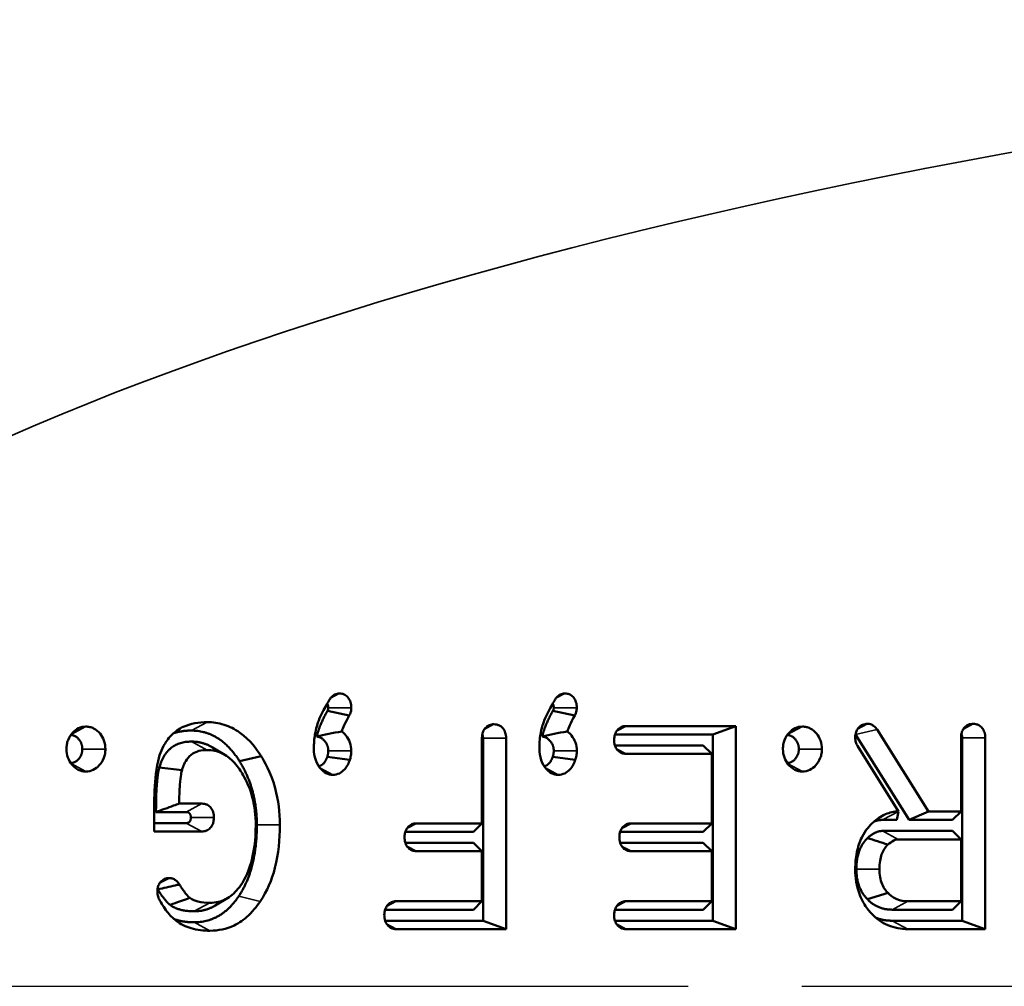
# Model space of a CAD drawing. Units: inches. Extents: x 0.3 to 43.7, y 0.3 to 33.7.
# Drawn here: x 21.3 to 22.2, y 24.4 to 25.3 of the extents above; entities that cross this region are included whole.
import ezdxf

# ---------------------------------------------------------------- set-up
doc = ezdxf.new("R2010")
doc.units = ezdxf.units.IN
doc.header["$LTSCALE"] = 2
doc.header["$MEASUREMENT"] = 0
doc.linetypes.add('CHAIN', pattern=[0.7087, 0.4724, -0.0591, 0.1181, -0.0591])
for name, color, linetype, lineweight in [('Centerline (ANSI)', 7, 'Continuous', 25), ('Dimension (ANSI)', 7, 'Continuous', 25), ('Visible (ANSI)', 7, 'Continuous', 50), ('Visible Narrow (ANSI)', 7, 'Continuous', 35)]:
    doc.layers.add(name, color=color, linetype=linetype, lineweight=lineweight)
doc.styles.add('Note Text (ANSI)', font='tahoma.ttf')
doc.dimstyles.new('Default (ANSI)', dxfattribs={"dimscale": 2, "dimtxt": 0.15, "dimasz": 0.098425, "dimexe": 0.125, "dimexo": 0.0625, "dimgap": 0.031496, "dimtad": 0, "dimtih": 1, "dimtoh": 1, "dimrnd": 1e-08, "dimzin": 4, "dimdsep": 46, "dimtxsty": 'Note Text (ANSI)', "dimcen": 0.09, "dimdle": 0.393701, "dimclrd": 256, "dimclre": 256, "dimclrt": 256, "dimadec": 0, "dimazin": 1, "dimtfac": 0.8, "dimtofl": 0, "dimtmove": 0, "dimatfit": 3, "dimfxl": 1, "dimtolj": 1, "dimtzin": 4, "dimlwd": -1, "dimlwe": -1, "dimarcsym": 0})

# ---------------------------------------------------------------- blocks, each defined once
blk = doc.blocks.new('*D18')
at = {"layer": 'Defpoints', "color": 0, "transparency": 16777216}
for p in [(30.63416, 28.94462), (13.06685, 26.22169), (30.63416, 24.37769)]:
    blk.add_point(p, dxfattribs=at)
at = {"layer": 'Dimension (ANSI)', "transparency": 16777216}
for p, q in [((13.06685, 26.34669), (13.06685, 29.19462)), ((30.63416, 24.50269), (30.63416, 29.19462)), ((13.2637, 28.94462), (21.1107, 28.94462)), ((30.43731, 28.94462), (22.5342, 28.94462))]:
    blk.add_line(p, q, dxfattribs=at)
for points in [[(13.2637, 28.97742), (13.2637, 28.91181), (13.06685, 28.94462)], [(30.43731, 28.97742), (30.43731, 28.91181), (30.63416, 28.94462)]]:
    blk.add_solid(points, dxfattribs=at)
at = {"layer": 'Dimension (ANSI)', "transparency": 16777216, "char_height": 0.3, "attachment_point": 5, "style": 'Note Text (ANSI)'}
for s, insert in [('\\A1; 17.57"', (21.82245, 29.16124)), ('\\A1;[446]', (21.82245, 28.68539))]:
    blk.add_mtext(s, dxfattribs=dict(at, insert=insert))

msp = doc.modelspace()

# ---------------------------------------------------------------- linework, layer by layer
at = {"layer": 'Centerline (ANSI)', "linetype": 'CHAIN', "ltscale": 0.952448}
msp.add_line((12.91399, 24.37769), (31.00693, 24.37769), dxfattribs=at)
at = {"layer": 'Visible (ANSI)'}
for p, q in [((21.55583, 24.65099), (21.57755, 24.64645)), ((21.80122, 24.64645), (21.7795, 24.65099)), ((21.8522, 24.63606), (21.9611, 24.63606)), ((21.9611, 24.63606), (21.93822, 24.62769)), ((21.9611, 24.63606), (21.9611, 24.43444)), ((21.70914, 24.53943), (21.70914, 24.62399)), ((21.71024, 24.62399), (21.71024, 24.44281)), ((21.73312, 24.62399), (21.73312, 24.43444)), ((21.84108, 24.62769), (21.93822, 24.62769)), ((21.93822, 24.62769), (21.93822, 24.44281)), ((22.07969, 24.62749), (22.13284, 24.54285)), ((22.10105, 24.63262), (22.15217, 24.55123)), ((22.18441, 24.55123), (22.18441, 24.62442)), ((22.18551, 24.62442), (22.18551, 24.44281)), ((22.20839, 24.62442), (22.20839, 24.43444)), ((21.44198, 24.61476), (21.45424, 24.60734)), ((21.92874, 24.61675), (21.84106, 24.61675)), ((21.93712, 24.60837), (21.92874, 24.61675)), ((22.12227, 24.55123), (22.08182, 24.61623)), ((21.49011, 24.60616), (21.46861, 24.60126)), ((21.55571, 24.60552), (21.57809, 24.60246)), ((21.77938, 24.60552), (21.80176, 24.60246)), ((21.93712, 24.60837), (21.8522, 24.60837)), ((21.93712, 24.53943), (21.93712, 24.60837)), ((21.41163, 24.59225), (21.38911, 24.59486)), ((21.38408, 24.53135), (21.38408, 24.5599)), ((21.40873, 24.55904), (21.43132, 24.55904)), ((21.38579, 24.55067), (21.41569, 24.55067)), ((22.12227, 24.55123), (22.12079, 24.54285)), ((22.12226, 24.55123), (22.12227, 24.55123)), ((22.15217, 24.55123), (22.13284, 24.54285)), ((22.15217, 24.55123), (22.18441, 24.55123)), ((22.18441, 24.55123), (22.17604, 24.54285)), ((21.41569, 24.53973), (21.38408, 24.53973)), ((21.64429, 24.53943), (21.70914, 24.53943)), ((21.70914, 24.53943), (21.70077, 24.53106)), ((21.85737, 24.53943), (21.93712, 24.53943)), ((21.93712, 24.53943), (21.92874, 24.53106)), ((22.10663, 24.54285), (22.12079, 24.54285)), ((22.13284, 24.54285), (22.17604, 24.54285)), ((21.43132, 24.53135), (21.38408, 24.53135)), ((21.63317, 24.53106), (21.70077, 24.53106)), ((21.84625, 24.53106), (21.92874, 24.53106)), ((22.17604, 24.53191), (22.10651, 24.53191)), ((22.18441, 24.52354), (22.17604, 24.53191)), ((21.70077, 24.52012), (21.63314, 24.52012)), ((21.70914, 24.51174), (21.70077, 24.52012)), ((21.92874, 24.52012), (21.84623, 24.52012)), ((21.93712, 24.51174), (21.92874, 24.52012)), ((22.18441, 24.52354), (22.12214, 24.52354)), ((22.18441, 24.46213), (22.18441, 24.52354)), ((21.70914, 24.51174), (21.64429, 24.51174)), ((21.70914, 24.46213), (21.70914, 24.51174)), ((21.93712, 24.51174), (21.85737, 24.51174)), ((21.93712, 24.46213), (21.93712, 24.51174)), ((22.0915, 24.46413), (22.11198, 24.47035)), ((21.45685, 24.46529), (21.44459, 24.45787)), ((21.62423, 24.46213), (21.70914, 24.46213)), ((21.70914, 24.46213), (21.70077, 24.45376)), ((21.8522, 24.46213), (21.93712, 24.46213)), ((21.93712, 24.46213), (21.92874, 24.45376)), ((22.13174, 24.46213), (22.18441, 24.46213)), ((22.18441, 24.46213), (22.17604, 24.45376)), ((21.61311, 24.45376), (21.70077, 24.45376)), ((21.84108, 24.45376), (21.92874, 24.45376)), ((22.11611, 24.45376), (22.17604, 24.45376)), ((21.71024, 24.44281), (21.61308, 24.44281)), ((21.73312, 24.43444), (21.71024, 24.44281)), ((21.93822, 24.44281), (21.84106, 24.44281)), ((21.9611, 24.43444), (21.93822, 24.44281)), ((22.18551, 24.44281), (22.11599, 24.44281)), ((22.20839, 24.43444), (22.18551, 24.44281)), ((21.73312, 24.43444), (21.62423, 24.43444)), ((21.9611, 24.43444), (21.8522, 24.43444)), ((22.20839, 24.43444), (22.13162, 24.43444))]:
    msp.add_line(p, q, dxfattribs=at)
for points, degree, knots in [([(21.55799, 24.66229), (21.55604, 24.65896), (21.55374, 24.65501), (21.54849, 24.64477), (21.54731, 24.64181), (21.5467, 24.64021)], 3, [0.00079225, 0.00079225, 0.00079225, 0.00079225, 0.03113312, 0.03113312, 0.06109483, 0.06109483, 0.06109483, 0.06109483]), ([(21.56764, 24.66832), (21.56613, 24.66832), (21.56465, 24.66799), (21.5621, 24.66675), (21.56103, 24.66598), (21.55902, 24.66393), (21.55834, 24.66287), (21.55799, 24.66229)], 3, [0, 0, 0, 0, 0.01331394, 0.01331394, 0.02440203, 0.02440203, 0.03691988, 0.03691988, 0.03691988, 0.03691988]), ([(21.57957, 24.65426), (21.57957, 24.65618), (21.57934, 24.65807), (21.57826, 24.66145), (21.57752, 24.6629), (21.5756, 24.66531), (21.57449, 24.66625), (21.57234, 24.66744), (21.57138, 24.6678), (21.56948, 24.66823), (21.56857, 24.66832), (21.56764, 24.66832)], 3, [0, 0, 0, 0, 0.01462387, 0.01462387, 0.0275614, 0.0275614, 0.0397502, 0.0397502, 0.04869784, 0.04869784, 0.05682762, 0.05682762, 0.05682762, 0.05682762]), ([(21.78166, 24.66229), (21.78035, 24.66007), (21.77744, 24.65508), (21.77217, 24.64477), (21.77098, 24.6418), (21.77037, 24.64021)], 3, [0.00075232, 0.00075232, 0.00075232, 0.00075232, 0.01911143, 0.01911143, 0.0370002, 0.0370002, 0.0370002, 0.0370002]), ([(21.79131, 24.66832), (21.7898, 24.66832), (21.78832, 24.66799), (21.78576, 24.66675), (21.7847, 24.66598), (21.7827, 24.66395), (21.78216, 24.66311), (21.78166, 24.66229)], 3, [0, 0, 0, 0, 0.01331394, 0.01331394, 0.02440203, 0.02440203, 0.03678096, 0.03678096, 0.03678096, 0.03678096]), ([(21.80324, 24.65426), (21.80324, 24.65618), (21.80301, 24.65807), (21.80193, 24.66145), (21.80119, 24.6629), (21.79927, 24.66531), (21.79816, 24.66625), (21.79601, 24.66744), (21.79505, 24.6678), (21.79315, 24.66823), (21.79223, 24.66832), (21.79131, 24.66832)], 3, [0, 0, 0, 0, 0.01462387, 0.01462387, 0.0275614, 0.0275614, 0.0397502, 0.0397502, 0.04869784, 0.04869784, 0.05682762, 0.05682762, 0.05682762, 0.05682762]), ([(21.57755, 24.64645), (21.57778, 24.64686), (21.57801, 24.6473), (21.57872, 24.64899), (21.57904, 24.65), (21.57946, 24.65209), (21.57957, 24.65317), (21.57957, 24.65426)], 3, [0.00021562, 0.00021562, 0.00021562, 0.00021562, 0.00396148, 0.00396148, 0.00896019, 0.00896019, 0.01403567, 0.01403567, 0.01403567, 0.01403567]), ([(21.80122, 24.64645), (21.80153, 24.64701), (21.80219, 24.64825), (21.80305, 24.65138), (21.80324, 24.65281), (21.80324, 24.65426)], 3, [0.000204106, 0.000204106, 0.000204106, 0.000204106, 0.004793441, 0.004793441, 0.008420483, 0.008420483, 0.008420483, 0.008420483]), ([(21.57004, 24.63058), (21.5708, 24.63272), (21.57167, 24.63481), (21.57393, 24.63978), (21.5753, 24.6425), (21.57755, 24.64645)], 3, [0.01802176, 0.01802176, 0.01802176, 0.01802176, 0.0348519, 0.0348519, 0.06071114, 0.06071114, 0.06071114, 0.06071114]), ([(21.79371, 24.63058), (21.79447, 24.63272), (21.79534, 24.63481), (21.7976, 24.63978), (21.79897, 24.6425), (21.80122, 24.64645)], 3, [0.01802176, 0.01802176, 0.01802176, 0.01802176, 0.0348519, 0.0348519, 0.06071114, 0.06071114, 0.06071114, 0.06071114]), ([(21.31629, 24.63549), (21.31375, 24.63549), (21.31128, 24.63496), (21.30674, 24.63277), (21.30477, 24.63124), (21.30146, 24.6276), (21.29975, 24.62519), (21.29801, 24.62061), (21.29762, 24.61917), (21.2971, 24.6162), (21.29698, 24.6147), (21.29698, 24.61319)], 3, [0, 0, 0, 0, 0.02231679, 0.02231679, 0.04340298, 0.04340298, 0.06252921, 0.06252921, 0.07086264, 0.07086264, 0.07915287, 0.07915287, 0.07915287, 0.07915287]), ([(21.3356, 24.61319), (21.3356, 24.61612), (21.33514, 24.61897), (21.33324, 24.62422), (21.33192, 24.6265), (21.32876, 24.63032), (21.32668, 24.6323), (21.32271, 24.6343), (21.32146, 24.63475), (21.3189, 24.63535), (21.3176, 24.63549), (21.31629, 24.63549)], 3, [0, 0, 0, 0, 0.02231679, 0.02231679, 0.04340298, 0.04340298, 0.06252921, 0.06252921, 0.07086264, 0.07086264, 0.07915287, 0.07915287, 0.07915287, 0.07915287]), ([(21.43649, 24.6399), (21.42844, 24.6399), (21.42022, 24.63867), (21.40865, 24.63324), (21.40484, 24.63066), (21.39705, 24.62297), (21.39514, 24.61964), (21.39336, 24.61622)], 3, [0, 0, 0, 0, 0.0708246, 0.0708246, 0.1099065, 0.1099065, 0.1610377, 0.1610377, 0.1610377, 0.1610377]), ([(21.49011, 24.60616), (21.48533, 24.61371), (21.47983, 24.62176), (21.46388, 24.63302), (21.45876, 24.63561), (21.44783, 24.63909), (21.4422, 24.6399), (21.43649, 24.6399)], 3, [0.0017754, 0.0017754, 0.0017754, 0.0017754, 0.0726806, 0.0726806, 0.1032817, 0.1032817, 0.1342522, 0.1342522, 0.1342522, 0.1342522]), ([(21.5467, 24.64021), (21.54597, 24.63815), (21.54452, 24.63388), (21.54276, 24.62313), (21.54243, 24.61845), (21.54243, 24.61376)], 3, [0.00087399, 0.00087399, 0.00087399, 0.00087399, 0.01570469, 0.01570469, 0.02685244, 0.02685244, 0.02685244, 0.02685244]), ([(21.72107, 24.63777), (21.71985, 24.63777), (21.71816, 24.63762), (21.71499, 24.63626), (21.71376, 24.6354), (21.71171, 24.6332), (21.71092, 24.63193), (21.7099, 24.62946), (21.70959, 24.62833), (21.70922, 24.62613), (21.70914, 24.62506), (21.70914, 24.62399)], 3, [0, 0, 0, 0, 0.01071437, 0.01071437, 0.01870561, 0.01870561, 0.02622147, 0.02622147, 0.03187166, 0.03187166, 0.03699404, 0.03699404, 0.03699404, 0.03699404]), ([(21.73312, 24.62399), (21.73312, 24.62623), (21.73278, 24.628), (21.7318, 24.63101), (21.73105, 24.63243), (21.72914, 24.63479), (21.72804, 24.6357), (21.72588, 24.63689), (21.72489, 24.63725), (21.72295, 24.63768), (21.72201, 24.63777), (21.72107, 24.63777)], 3, [0, 0, 0, 0, 0.01704813, 0.01704813, 0.03550034, 0.03550034, 0.05283769, 0.05283769, 0.06605997, 0.06605997, 0.07806798, 0.07806798, 0.07806798, 0.07806798]), ([(21.77037, 24.64021), (21.76964, 24.63815), (21.76819, 24.63388), (21.76643, 24.62313), (21.7661, 24.61845), (21.7661, 24.61376)], 3, [0.00087399, 0.00087399, 0.00087399, 0.00087399, 0.01570469, 0.01570469, 0.02685244, 0.02685244, 0.02685244, 0.02685244]), ([(21.8522, 24.63606), (21.85027, 24.63606), (21.84873, 24.63567), (21.84613, 24.63454), (21.8449, 24.63367), (21.84286, 24.63146), (21.84207, 24.63019), (21.84104, 24.6277), (21.84073, 24.62656), (21.84036, 24.62432), (21.84028, 24.62323), (21.84028, 24.62215)], 3, [0, 0, 0, 0, 0.01704813, 0.01704813, 0.03550034, 0.03550034, 0.05283769, 0.05283769, 0.06605997, 0.06605997, 0.07806798, 0.07806798, 0.07806798, 0.07806798]), ([(22.02704, 24.63549), (22.02451, 24.63549), (22.02204, 24.63496), (22.01749, 24.63277), (22.01552, 24.63124), (22.01221, 24.6276), (22.0105, 24.62519), (22.00877, 24.62061), (22.00837, 24.61917), (22.00785, 24.6162), (22.00773, 24.6147), (22.00773, 24.61319)], 3, [0, 0, 0, 0, 0.02231679, 0.02231679, 0.04340298, 0.04340298, 0.06252921, 0.06252921, 0.07086264, 0.07086264, 0.07915287, 0.07915287, 0.07915287, 0.07915287]), ([(22.04635, 24.61319), (22.04635, 24.61612), (22.04589, 24.61897), (22.04399, 24.62422), (22.04267, 24.6265), (22.03951, 24.63032), (22.03743, 24.6323), (22.03347, 24.6343), (22.03222, 24.63475), (22.02965, 24.63535), (22.02835, 24.63549), (22.02704, 24.63549)], 3, [0, 0, 0, 0, 0.02231679, 0.02231679, 0.04340298, 0.04340298, 0.06252921, 0.06252921, 0.07086264, 0.07086264, 0.07915287, 0.07915287, 0.07915287, 0.07915287]), ([(22.09162, 24.63819), (22.08996, 24.63819), (22.08833, 24.63792), (22.0854, 24.63668), (22.08414, 24.63582), (22.08206, 24.63361), (22.08124, 24.63233), (22.08021, 24.62984), (22.0799, 24.62873), (22.07953, 24.62654), (22.07945, 24.62548), (22.07945, 24.62442)], 3, [0, 0, 0, 0, 0.01462387, 0.01462387, 0.0275614, 0.0275614, 0.0397502, 0.0397502, 0.04869784, 0.04869784, 0.05682762, 0.05682762, 0.05682762, 0.05682762]), ([(22.10105, 24.63262), (22.10068, 24.63321), (22.09959, 24.6349), (22.09673, 24.63692), (22.09574, 24.63741), (22.09369, 24.63804), (22.09266, 24.63819), (22.09162, 24.63819)], 3, [0.00007628, 0.00007628, 0.00007628, 0.00007628, 0.00536786, 0.00536786, 0.00789959, 0.00789959, 0.01032652, 0.01032652, 0.01032652, 0.01032652]), ([(22.19634, 24.63819), (22.19512, 24.63819), (22.19343, 24.63805), (22.19026, 24.63668), (22.18903, 24.63582), (22.18699, 24.63362), (22.18619, 24.63236), (22.18517, 24.62988), (22.18486, 24.62876), (22.18449, 24.62655), (22.18441, 24.62549), (22.18441, 24.62442)], 3, [0, 0, 0, 0, 0.01071437, 0.01071437, 0.01870561, 0.01870561, 0.02622147, 0.02622147, 0.03187166, 0.03187166, 0.03699404, 0.03699404, 0.03699404, 0.03699404]), ([(22.20839, 24.62442), (22.20839, 24.62666), (22.20805, 24.62843), (22.20707, 24.63144), (22.20632, 24.63286), (22.20441, 24.63521), (22.20331, 24.63613), (22.20115, 24.63731), (22.20016, 24.63767), (22.19822, 24.6381), (22.19728, 24.63819), (22.19634, 24.63819)], 3, [0, 0, 0, 0, 0.01704813, 0.01704813, 0.03550034, 0.03550034, 0.05283769, 0.05283769, 0.06605997, 0.06605997, 0.07806798, 0.07806798, 0.07806798, 0.07806798]), ([(21.30125, 24.6271), (21.3058, 24.62687), (21.31272, 24.61888), (21.31272, 24.61319)], 2, [0.060374, 0.060374, 0.060374, 1, 2, 2, 2]), ([(21.57957, 24.61135), (21.57957, 24.61428), (21.57912, 24.61715), (21.57723, 24.62238), (21.57592, 24.62463), (21.57336, 24.62771), (21.57194, 24.62922), (21.57004, 24.63058)], 3, [0, 0, 0, 0, 0.0223899, 0.0223899, 0.04328252, 0.04328252, 0.05489925, 0.05489925, 0.05489925, 0.05489925]), ([(21.80324, 24.61135), (21.80324, 24.61428), (21.80278, 24.61715), (21.8009, 24.62238), (21.79959, 24.62463), (21.79703, 24.62771), (21.79561, 24.62922), (21.79371, 24.63058)], 3, [0, 0, 0, 0, 0.0223899, 0.0223899, 0.04328252, 0.04328252, 0.05489925, 0.05489925, 0.05489925, 0.05489925]), ([(22.012, 24.6271), (22.01655, 24.62687), (22.02347, 24.61888), (22.02347, 24.61319)], 2, [0.060374, 0.060374, 0.060374, 1, 2, 2, 2]), ([(22.07945, 24.62442), (22.07945, 24.62291), (22.07967, 24.62142), (22.08051, 24.61865), (22.08109, 24.61739), (22.08182, 24.61623)], 3, [0, 0, 0, 0, 0.011498, 0.011498, 0.02240653, 0.02240653, 0.02240653, 0.02240653]), ([(21.39336, 24.61622), (21.39015, 24.61003), (21.38839, 24.60572), (21.38461, 24.58218), (21.38408, 24.5706), (21.38408, 24.5599)], 3, [0.0009222, 0.0009222, 0.0009222, 0.0009222, 0.0565053, 0.0565053, 0.1017374, 0.1017374, 0.1017374, 0.1017374]), ([(21.54243, 24.61376), (21.54243, 24.6098), (21.54294, 24.60588), (21.54562, 24.5981), (21.54755, 24.59548), (21.55052, 24.59198), (21.55237, 24.59041), (21.55554, 24.58875), (21.55664, 24.58833), (21.55892, 24.58776), (21.56008, 24.58763), (21.56125, 24.58763)], 3, [0, 0, 0, 0, 0.0302206, 0.0302206, 0.0639227, 0.0639227, 0.1042918, 0.1042918, 0.1247512, 0.1247512, 0.1451672, 0.1451672, 0.1451672, 0.1451672]), ([(21.7661, 24.61376), (21.7661, 24.6098), (21.76661, 24.60588), (21.76929, 24.5981), (21.77122, 24.59548), (21.77419, 24.59198), (21.77604, 24.59041), (21.7792, 24.58875), (21.78031, 24.58833), (21.78259, 24.58776), (21.78375, 24.58763), (21.78491, 24.58763)], 3, [0, 0, 0, 0, 0.0302206, 0.0302206, 0.0639227, 0.0639227, 0.1042918, 0.1042918, 0.1247512, 0.1247512, 0.1451672, 0.1451672, 0.1451672, 0.1451672]), ([(21.84028, 24.62215), (21.84028, 24.62074), (21.8404, 24.61878), (21.84158, 24.61512), (21.84233, 24.6137), (21.84423, 24.61134), (21.84533, 24.61042), (21.84747, 24.60924), (21.84844, 24.60889), (21.85036, 24.60846), (21.85128, 24.60837), (21.8522, 24.60837)], 3, [0, 0, 0, 0, 0.01071437, 0.01071437, 0.01870561, 0.01870561, 0.02622147, 0.02622147, 0.03187166, 0.03187166, 0.03699404, 0.03699404, 0.03699404, 0.03699404]), ([(21.29698, 24.61319), (21.29698, 24.61026), (21.29744, 24.60741), (21.29934, 24.60217), (21.30066, 24.59989), (21.30382, 24.59607), (21.3059, 24.59409), (21.30986, 24.59209), (21.31111, 24.59163), (21.31368, 24.59104), (21.31498, 24.59089), (21.31629, 24.59089)], 3, [0, 0, 0, 0, 0.02231679, 0.02231679, 0.04340298, 0.04340298, 0.06252921, 0.06252921, 0.07086264, 0.07086264, 0.07915287, 0.07915287, 0.07915287, 0.07915287]), ([(21.31272, 24.61319), (21.31272, 24.60751), (21.3058, 24.59952), (21.30125, 24.59928)], 2, [0, 0, 0, 1, 1.939626, 1.939626, 1.939626]), ([(21.31629, 24.59089), (21.31883, 24.59089), (21.32129, 24.59143), (21.32584, 24.59362), (21.32781, 24.59515), (21.33112, 24.59879), (21.33283, 24.60119), (21.33457, 24.60577), (21.33496, 24.60722), (21.33548, 24.61018), (21.3356, 24.61168), (21.3356, 24.61319)], 3, [0, 0, 0, 0, 0.02231679, 0.02231679, 0.04340298, 0.04340298, 0.06252921, 0.06252921, 0.07086264, 0.07086264, 0.07915287, 0.07915287, 0.07915287, 0.07915287]), ([(21.41163, 24.59225), (21.41226, 24.59452), (21.41359, 24.59888), (21.41797, 24.60522), (21.41993, 24.60715), (21.42421, 24.60985), (21.42629, 24.6107), (21.43107, 24.61194), (21.4338, 24.61221), (21.43649, 24.61221)], 3, [0.00111746, 0.00111746, 0.00111746, 0.00111746, 0.01677588, 0.01677588, 0.02632495, 0.02632495, 0.03426144, 0.03426144, 0.04392097, 0.04392097, 0.04392097, 0.04392097]), ([(21.43649, 24.61221), (21.44163, 24.61221), (21.4466, 24.61119), (21.45527, 24.60702), (21.4588, 24.60439), (21.46663, 24.59653), (21.46917, 24.59251), (21.47138, 24.58881)], 3, [0, 0, 0, 0, 0.0452143, 0.0452143, 0.082489, 0.082489, 0.1364218, 0.1364218, 0.1364218, 0.1364218]), ([(21.50871, 24.53788), (21.50871, 24.5503), (21.50723, 24.5625), (21.49951, 24.59062), (21.49295, 24.60157), (21.49011, 24.60616)], 3, [0, 0, 0, 0, 0.0946213, 0.0946213, 0.2248122, 0.2248122, 0.2248122, 0.2248122]), ([(21.57809, 24.60246), (21.57836, 24.60329), (21.57882, 24.60476), (21.57943, 24.60821), (21.57957, 24.60977), (21.57957, 24.61135)], 3, [0.00048635, 0.00048635, 0.00048635, 0.00048635, 0.00641116, 0.00641116, 0.01120358, 0.01120358, 0.01120358, 0.01120358]), ([(21.80176, 24.60246), (21.80212, 24.60358), (21.80249, 24.60477), (21.8031, 24.60821), (21.80324, 24.60977), (21.80324, 24.61135)], 3, [0.00052039, 0.00052039, 0.00052039, 0.00052039, 0.00957697, 0.00957697, 0.01693936, 0.01693936, 0.01693936, 0.01693936]), ([(22.00773, 24.61319), (22.00773, 24.61026), (22.00819, 24.60741), (22.01009, 24.60217), (22.01141, 24.59989), (22.01457, 24.59607), (22.01665, 24.59409), (22.02062, 24.59209), (22.02187, 24.59163), (22.02444, 24.59104), (22.02573, 24.59089), (22.02704, 24.59089)], 3, [0, 0, 0, 0, 0.02231679, 0.02231679, 0.04340298, 0.04340298, 0.06252921, 0.06252921, 0.07086264, 0.07086264, 0.07915287, 0.07915287, 0.07915287, 0.07915287]), ([(22.02347, 24.61319), (22.02347, 24.60751), (22.01655, 24.59952), (22.012, 24.59928)], 2, [0, 0, 0, 1, 1.939626, 1.939626, 1.939626]), ([(22.02704, 24.59089), (22.02958, 24.59089), (22.03205, 24.59143), (22.03659, 24.59362), (22.03856, 24.59515), (22.04187, 24.59879), (22.04359, 24.60119), (22.04532, 24.60577), (22.04571, 24.60722), (22.04623, 24.61018), (22.04635, 24.61168), (22.04635, 24.61319)], 3, [0, 0, 0, 0, 0.02231679, 0.02231679, 0.04340298, 0.04340298, 0.06252921, 0.06252921, 0.07086264, 0.07086264, 0.07915287, 0.07915287, 0.07915287, 0.07915287]), ([(21.56125, 24.58763), (21.56347, 24.58763), (21.56563, 24.58809), (21.56959, 24.58999), (21.5713, 24.59132), (21.57401, 24.59432), (21.57505, 24.59585), (21.57704, 24.59954), (21.5776, 24.60106), (21.57809, 24.60246)], 3, [0, 0, 0, 0, 0.01953403, 0.01953403, 0.03782111, 0.03782111, 0.05262198, 0.05262198, 0.07091827, 0.07091827, 0.07091827, 0.07091827]), ([(21.78491, 24.58763), (21.78713, 24.58763), (21.7893, 24.58809), (21.79326, 24.58999), (21.79497, 24.59132), (21.79768, 24.59432), (21.79872, 24.59585), (21.80071, 24.59954), (21.80127, 24.60106), (21.80176, 24.60246)], 3, [0, 0, 0, 0, 0.01953403, 0.01953403, 0.03782111, 0.03782111, 0.05262198, 0.05262198, 0.07091827, 0.07091827, 0.07091827, 0.07091827]), ([(21.40873, 24.55904), (21.40883, 24.56536), (21.40905, 24.57192), (21.4102, 24.5868), (21.41115, 24.59059), (21.41163, 24.59225)], 3, [0.0204153, 0.0204153, 0.0204153, 0.0204153, 0.0652743, 0.0652743, 0.1339441, 0.1339441, 0.1339441, 0.1339441]), ([(21.47138, 24.58881), (21.4735, 24.5853), (21.47814, 24.57728), (21.48369, 24.55641), (21.48474, 24.54721), (21.48474, 24.53788)], 3, [0.00136418, 0.00136418, 0.00136418, 0.00136418, 0.03011669, 0.03011669, 0.05157866, 0.05157866, 0.05157866, 0.05157866]), ([(21.40873, 24.55904), (21.40692, 24.55838), (21.40511, 24.55772), (21.39748, 24.55494), (21.39161, 24.5528), (21.38579, 24.55067)], 3, [-0.08473629, -0.08473629, -0.08473629, -0.08473629, -0.06475452, -0.06475452, 0, 0, 0, 0]), ([(21.44325, 24.54513), (21.44325, 24.54702), (21.44301, 24.54889), (21.44194, 24.55223), (21.4412, 24.55367), (21.43929, 24.55605), (21.43818, 24.55698), (21.43603, 24.55817), (21.43507, 24.55853), (21.43317, 24.55895), (21.43225, 24.55904), (21.43132, 24.55904)], 3, [0, 0, 0, 0, 0.01445123, 0.01445123, 0.02730142, 0.02730142, 0.03939739, 0.03939739, 0.04838043, 0.04838043, 0.05653346, 0.05653346, 0.05653346, 0.05653346]), ([(21.43132, 24.53135), (21.43254, 24.53135), (21.43424, 24.5315), (21.4374, 24.53286), (21.43863, 24.53372), (21.44068, 24.53592), (21.44147, 24.53719), (21.4425, 24.53966), (21.4428, 24.54078), (21.44317, 24.54299), (21.44325, 24.54406), (21.44325, 24.54513)], 3, [0, 0, 0, 0, 0.01071437, 0.01071437, 0.01870561, 0.01870561, 0.02622147, 0.02622147, 0.03187166, 0.03187166, 0.03699404, 0.03699404, 0.03699404, 0.03699404]), ([(22.12226, 24.55123), (22.1179, 24.55123), (22.11366, 24.55023), (22.10389, 24.54594), (22.10052, 24.5432), (22.09746, 24.54058)], 3, [0, 0, 0, 0, 0.03836238, 0.03836238, 0.09192138, 0.09192138, 0.09192138, 0.09192138]), ([(21.48474, 24.53788), (21.48474, 24.52406), (21.48327, 24.50971), (21.47533, 24.48578), (21.47064, 24.47874), (21.46359, 24.47012), (21.45956, 24.46659), (21.45252, 24.46297), (21.45007, 24.46208), (21.44483, 24.46085), (21.44208, 24.46057), (21.43932, 24.46057)], 3, [0, 0, 0, 0, 0.1053404, 0.1053404, 0.1950013, 0.1950013, 0.2839456, 0.2839456, 0.3288275, 0.3288275, 0.3767656, 0.3767656, 0.3767656, 0.3767656]), ([(21.48924, 24.46199), (21.49591, 24.47198), (21.50065, 24.4832), (21.50734, 24.50904), (21.50871, 24.52353), (21.50871, 24.53788)], 3, [0, 0, 0, 0, 0.0961165, 0.0961165, 0.2054012, 0.2054012, 0.2054012, 0.2054012]), ([(21.64429, 24.53943), (21.64235, 24.53943), (21.64081, 24.53904), (21.63821, 24.53791), (21.63698, 24.53704), (21.63494, 24.53483), (21.63415, 24.53357), (21.63312, 24.53107), (21.63281, 24.52993), (21.63244, 24.52769), (21.63236, 24.5266), (21.63236, 24.52552)], 3, [0, 0, 0, 0, 0.01704813, 0.01704813, 0.03550034, 0.03550034, 0.05283769, 0.05283769, 0.06605997, 0.06605997, 0.07806798, 0.07806798, 0.07806798, 0.07806798]), ([(21.85737, 24.53943), (21.85544, 24.53943), (21.8539, 24.53904), (21.8513, 24.53791), (21.85007, 24.53704), (21.84803, 24.53483), (21.84723, 24.53357), (21.84621, 24.53107), (21.8459, 24.52993), (21.84552, 24.52769), (21.84545, 24.5266), (21.84545, 24.52552)], 3, [0, 0, 0, 0, 0.01704813, 0.01704813, 0.03550034, 0.03550034, 0.05283769, 0.05283769, 0.06605997, 0.06605997, 0.07806798, 0.07806798, 0.07806798, 0.07806798]), ([(22.09746, 24.54058), (22.09364, 24.53717), (22.09002, 24.53362), (22.0837, 24.52082), (22.08209, 24.51589), (22.07992, 24.50525), (22.07945, 24.4996), (22.07945, 24.49397)], 3, [0.00091151, 0.00091151, 0.00091151, 0.00091151, 0.04339355, 0.04339355, 0.06724221, 0.06724221, 0.09259493, 0.09259493, 0.09259493, 0.09259493]), ([(21.63236, 24.52552), (21.63236, 24.52411), (21.63249, 24.52215), (21.63367, 24.51849), (21.63441, 24.51707), (21.63632, 24.51471), (21.63741, 24.51379), (21.63956, 24.51261), (21.64053, 24.51226), (21.64244, 24.51183), (21.64336, 24.51174), (21.64429, 24.51174)], 3, [0, 0, 0, 0, 0.01071437, 0.01071437, 0.01870561, 0.01870561, 0.02622147, 0.02622147, 0.03187166, 0.03187166, 0.03699404, 0.03699404, 0.03699404, 0.03699404]), ([(21.84545, 24.52552), (21.84545, 24.52411), (21.84557, 24.52215), (21.84675, 24.51849), (21.8475, 24.51707), (21.8494, 24.51471), (21.8505, 24.51379), (21.85264, 24.51261), (21.85361, 24.51226), (21.85552, 24.51183), (21.85645, 24.51174), (21.85737, 24.51174)], 3, [0, 0, 0, 0, 0.01071437, 0.01071437, 0.01870561, 0.01870561, 0.02622147, 0.02622147, 0.03187166, 0.03187166, 0.03699404, 0.03699404, 0.03699404, 0.03699404]), ([(22.10343, 24.49397), (22.10343, 24.50003), (22.10428, 24.50475), (22.10633, 24.51047), (22.10719, 24.51226), (22.10929, 24.51556), (22.1105, 24.51702), (22.11185, 24.51833)], 3, [0, 0, 0, 0, 0.0461632, 0.0461632, 0.06926175, 0.06926175, 0.09205505, 0.09205505, 0.09205505, 0.09205505]), ([(22.11185, 24.51833), (22.11357, 24.51993), (22.11552, 24.52142), (22.11947, 24.52331), (22.12098, 24.52354), (22.12214, 24.52354)], 3, [0.0001742, 0.0001742, 0.0001742, 0.0001742, 0.01960944, 0.01960944, 0.03784103, 0.03784103, 0.03784103, 0.03784103]), ([(22.07945, 24.49397), (22.07945, 24.4855), (22.08066, 24.47721), (22.08488, 24.46567), (22.08659, 24.46214), (22.09137, 24.45446), (22.09341, 24.45218), (22.09548, 24.44998)], 3, [0, 0, 0, 0, 0.0645199, 0.0645199, 0.0955795, 0.0955795, 0.1366582, 0.1366582, 0.1366582, 0.1366582]), ([(22.11198, 24.47035), (22.10999, 24.47239), (22.10801, 24.47461), (22.10518, 24.48137), (22.10454, 24.48362), (22.10363, 24.48858), (22.10343, 24.49128), (22.10343, 24.49397)], 3, [0.00076262, 0.00076262, 0.00076262, 0.00076262, 0.02415408, 0.02415408, 0.03499759, 0.03499759, 0.04727791, 0.04727791, 0.04727791, 0.04727791]), ([(21.39908, 24.48515), (21.39746, 24.48515), (21.39587, 24.48488), (21.393, 24.48366), (21.39177, 24.4828), (21.38972, 24.48061), (21.38892, 24.47935), (21.3879, 24.47689), (21.3876, 24.47579), (21.38723, 24.47362), (21.38716, 24.47257), (21.38716, 24.47152)], 3, [0, 0, 0, 0, 0.01427715, 0.01427715, 0.02701413, 0.02701413, 0.03900879, 0.03900879, 0.04789856, 0.04789856, 0.05594493, 0.05594493, 0.05594493, 0.05594493]), ([(21.40905, 24.47879), (21.40766, 24.47847), (21.40627, 24.47816), (21.39918, 24.47656), (21.39321, 24.47522), (21.38751, 24.47393)], 3, [-0.08105138, -0.08105138, -0.08105138, -0.08105138, -0.06519081, -0.06519081, 0, 0, 0, 0]), ([(21.40905, 24.47879), (21.40777, 24.4809), (21.40643, 24.4822), (21.40435, 24.48373), (21.40336, 24.48426), (21.40127, 24.48497), (21.40018, 24.48515), (21.39908, 24.48515)], 3, [0.00015965, 0.00015965, 0.00015965, 0.00015965, 0.01989974, 0.01989974, 0.03545153, 0.03545153, 0.05116947, 0.05116947, 0.05116947, 0.05116947]), ([(21.4194, 24.46547), (21.41875, 24.46597), (21.41739, 24.46713), (21.41306, 24.47259), (21.41091, 24.47581), (21.40905, 24.47879)], 3, [0.00014357, 0.00014357, 0.00014357, 0.00014357, 0.00667124, 0.00667124, 0.01303503, 0.01303503, 0.01303503, 0.01303503]), ([(21.38716, 24.47152), (21.38716, 24.4699), (21.38738, 24.4683), (21.38821, 24.4654), (21.38868, 24.46438), (21.38912, 24.46351)], 3, [0, 0, 0, 0, 0.01234786, 0.01234786, 0.02330429, 0.02330429, 0.02330429, 0.02330429]), ([(22.13174, 24.46213), (22.12794, 24.46213), (22.12415, 24.46273), (22.11607, 24.46619), (22.11328, 24.46898), (22.11198, 24.47035)], 3, [0, 0, 0, 0, 0.03344708, 0.03344708, 0.07562042, 0.07562042, 0.07562042, 0.07562042]), ([(21.38912, 24.46351), (21.39081, 24.46063), (21.39355, 24.45608), (21.39949, 24.44845), (21.40237, 24.44533), (21.40554, 24.44294)], 3, [0.00239026, 0.00239026, 0.00239026, 0.00239026, 0.02549817, 0.02549817, 0.04252383, 0.04252383, 0.04252383, 0.04252383]), ([(21.43932, 24.46057), (21.43535, 24.46057), (21.43114, 24.46091), (21.42454, 24.46264), (21.42176, 24.46374), (21.4194, 24.46547)], 3, [0, 0, 0, 0, 0.03497523, 0.03497523, 0.05958992, 0.05958992, 0.05958992, 0.05958992]), ([(21.43932, 24.43288), (21.44756, 24.43288), (21.45558, 24.43451), (21.46836, 24.44064), (21.47313, 24.44395), (21.48343, 24.45351), (21.48736, 24.45919), (21.48924, 24.46199)], 3, [0, 0, 0, 0, 0.0725071, 0.0725071, 0.121887, 0.121887, 0.1889161, 0.1889161, 0.1889161, 0.1889161]), ([(21.62423, 24.46213), (21.62229, 24.46213), (21.62076, 24.46174), (21.61815, 24.46061), (21.61692, 24.45974), (21.61488, 24.45753), (21.61409, 24.45626), (21.61306, 24.45377), (21.61275, 24.45263), (21.61238, 24.45039), (21.6123, 24.4493), (21.6123, 24.44821)], 3, [0, 0, 0, 0, 0.01704813, 0.01704813, 0.03550034, 0.03550034, 0.05283769, 0.05283769, 0.06605997, 0.06605997, 0.07806798, 0.07806798, 0.07806798, 0.07806798]), ([(21.8522, 24.46213), (21.85027, 24.46213), (21.84873, 24.46174), (21.84613, 24.46061), (21.8449, 24.45974), (21.84286, 24.45753), (21.84207, 24.45626), (21.84104, 24.45377), (21.84073, 24.45263), (21.84036, 24.45039), (21.84028, 24.4493), (21.84028, 24.44821)], 3, [0, 0, 0, 0, 0.01704813, 0.01704813, 0.03550034, 0.03550034, 0.05283769, 0.05283769, 0.06605997, 0.06605997, 0.07806798, 0.07806798, 0.07806798, 0.07806798]), ([(21.6123, 24.44821), (21.6123, 24.44681), (21.61243, 24.44485), (21.61361, 24.44119), (21.61435, 24.43977), (21.61626, 24.43741), (21.61735, 24.43649), (21.6195, 24.43531), (21.62047, 24.43495), (21.62238, 24.43453), (21.6233, 24.43444), (21.62423, 24.43444)], 3, [0, 0, 0, 0, 0.01071437, 0.01071437, 0.01870561, 0.01870561, 0.02622147, 0.02622147, 0.03187166, 0.03187166, 0.03699404, 0.03699404, 0.03699404, 0.03699404]), ([(21.84028, 24.44821), (21.84028, 24.44681), (21.8404, 24.44485), (21.84158, 24.44119), (21.84233, 24.43977), (21.84423, 24.43741), (21.84533, 24.43649), (21.84747, 24.43531), (21.84844, 24.43495), (21.85036, 24.43453), (21.85128, 24.43444), (21.8522, 24.43444)], 3, [0, 0, 0, 0, 0.01071437, 0.01071437, 0.01870561, 0.01870561, 0.02622147, 0.02622147, 0.03187166, 0.03187166, 0.03699404, 0.03699404, 0.03699404, 0.03699404]), ([(22.09548, 24.44998), (22.09771, 24.44765), (22.10318, 24.44214), (22.11821, 24.43564), (22.12485, 24.43444), (22.13162, 24.43444)], 3, [0.00087259, 0.00087259, 0.00087259, 0.00087259, 0.02452923, 0.02452923, 0.04175961, 0.04175961, 0.04175961, 0.04175961]), ([(21.40554, 24.44294), (21.41013, 24.43936), (21.41525, 24.43691), (21.4267, 24.43355), (21.43307, 24.43288), (21.43932, 24.43288)], 3, [0.0002147, 0.0002147, 0.0002147, 0.0002147, 0.049014, 0.049014, 0.104032, 0.104032, 0.104032, 0.104032])]:
    msp.add_open_spline(points, degree=degree, knots=knots, dxfattribs=at)
for points, degree in [([(21.55569, 24.65831), (21.55669, 24.65689), (21.55669, 24.65426)], 2), ([(21.55669, 24.65426), (21.55669, 24.65255), (21.55583, 24.65099)], 2), ([(21.77936, 24.65831), (21.78036, 24.65689), (21.78036, 24.65426)], 2), ([(21.78036, 24.65426), (21.78036, 24.65255), (21.7795, 24.65099)], 2), ([(21.55583, 24.65099), (21.54759, 24.6365), (21.54537, 24.62556)], 2), ([(21.7795, 24.65099), (21.77125, 24.6365), (21.76904, 24.62556)], 2), ([(21.4029, 24.62868), (21.41069, 24.63152), (21.42086, 24.63152)], 2), ([(21.42086, 24.63152), (21.44941, 24.63152), (21.46861, 24.60126)], 2), ([(21.54537, 24.62556), (21.55275, 24.62774), (21.5611, 24.62936), (21.57004, 24.63058)], 3), ([(21.54537, 24.62556), (21.5498, 24.62499), (21.55669, 24.61703), (21.55669, 24.61135)], 2), ([(21.70945, 24.62749), (21.71024, 24.62618), (21.71024, 24.62399)], 2), ([(21.79371, 24.63058), (21.78477, 24.62936), (21.77642, 24.62774), (21.76904, 24.62556)], 3), ([(21.76904, 24.62556), (21.77347, 24.62499), (21.78036, 24.61703), (21.78036, 24.61135)], 2), ([(22.18472, 24.62791), (22.18551, 24.62661), (22.18551, 24.62442)], 2), ([(21.42086, 24.62058), (21.39625, 24.62058), (21.38911, 24.59486)], 2), ([(21.44198, 24.61476), (21.43235, 24.62058), (21.42086, 24.62058)], 2), ([(21.55571, 24.60552), (21.55279, 24.59715), (21.5472, 24.59614)], 2), ([(21.55669, 24.61135), (21.55669, 24.6085), (21.55571, 24.60552)], 2), ([(21.77938, 24.60552), (21.77645, 24.59715), (21.77087, 24.59614)], 2), ([(21.78036, 24.61135), (21.78036, 24.6085), (21.77938, 24.60552)], 2), ([(21.38911, 24.59486), (21.38579, 24.58349), (21.38579, 24.55067)], 2), ([(21.46861, 24.60126), (21.48583, 24.5734), (21.48583, 24.53788)], 2), ([(21.41569, 24.55067), (21.42037, 24.55067), (21.42037, 24.54513)], 2), ([(21.42037, 24.54513), (21.42037, 24.53973), (21.41569, 24.53973)], 2), ([(21.48583, 24.53788), (21.48583, 24.49397), (21.46787, 24.46711)], 2), ([(22.09837, 24.54135), (22.10255, 24.54285), (22.10663, 24.54285)], 2), ([(22.10651, 24.53191), (22.09925, 24.53191), (22.09162, 24.52481)], 2), ([(22.09162, 24.52481), (22.08055, 24.51415), (22.08055, 24.49397)], 2), ([(22.11185, 24.51833), (22.10494, 24.52054), (22.09795, 24.52278), (22.09162, 24.52481)], 3), ([(22.08055, 24.49397), (22.08055, 24.47535), (22.0915, 24.46413)], 2), ([(21.38734, 24.47421), (21.38743, 24.47408), (21.38751, 24.47393)], 2), ([(21.38751, 24.47393), (21.39477, 24.46228), (21.39982, 24.45844)], 2), ([(21.46787, 24.46711), (21.45064, 24.44125), (21.42369, 24.44125)], 2), ([(21.4194, 24.46547), (21.41078, 24.46238), (21.40191, 24.45919), (21.39982, 24.45844)], 3), ([(21.39982, 24.45844), (21.40831, 24.45219), (21.42369, 24.45219)], 2), ([(21.42369, 24.45219), (21.4352, 24.45219), (21.44459, 24.45787)], 2), ([(22.0915, 24.46413), (22.10134, 24.45376), (22.11611, 24.45376)], 2), ([(21.42369, 24.44125), (21.4122, 24.44125), (21.40359, 24.44452)], 2), ([(22.11599, 24.44281), (22.10741, 24.44281), (22.10006, 24.4457)], 2)]:
    msp.add_open_spline(points, degree=degree, dxfattribs=at)
at = {"layer": 'Visible Narrow (ANSI)'}
for p, q in [((21.56764, 24.66832), (21.55889, 24.66363)), ((21.79131, 24.66832), (21.78256, 24.66363)), ((21.57957, 24.65426), (21.55669, 24.65426)), ((21.80324, 24.65426), (21.78036, 24.65426)), ((21.31629, 24.63549), (21.30164, 24.62765)), ((21.43649, 24.6399), (21.42086, 24.63152)), ((21.72107, 24.63777), (21.71141, 24.63259)), ((21.8522, 24.63606), (21.84259, 24.63091)), ((22.02704, 24.63549), (22.0124, 24.62765)), ((22.09162, 24.63819), (22.08166, 24.63285)), ((22.19634, 24.63819), (22.18668, 24.63302)), ((21.73312, 24.62399), (21.71024, 24.62399)), ((22.10105, 24.63262), (22.07973, 24.62773)), ((22.20839, 24.62442), (22.18551, 24.62442)), ((21.43649, 24.61221), (21.42086, 24.62058)), ((21.8522, 24.60837), (21.84255, 24.61355)), ((21.3356, 24.61319), (21.31272, 24.61319)), ((21.57957, 24.61135), (21.55669, 24.61135)), ((21.80324, 24.61135), (21.78036, 24.61135)), ((22.04635, 24.61319), (22.02347, 24.61319)), ((21.31629, 24.59089), (21.30164, 24.59874)), ((21.56125, 24.58763), (21.54839, 24.59451)), ((21.78491, 24.58763), (21.77206, 24.59451)), ((22.02704, 24.59089), (22.0124, 24.59874)), ((21.43132, 24.55904), (21.41569, 24.55067)), ((21.44325, 24.54513), (21.42037, 24.54513)), ((22.12226, 24.55123), (22.10663, 24.54285)), ((21.43132, 24.53135), (21.41569, 24.53973)), ((21.50871, 24.53788), (21.48583, 24.53788)), ((21.64429, 24.53943), (21.63467, 24.53428)), ((21.85737, 24.53943), (21.84776, 24.53428)), ((22.12214, 24.52354), (22.10651, 24.53191)), ((21.64429, 24.51174), (21.63463, 24.51692)), ((21.85737, 24.51174), (21.84772, 24.51692)), ((22.10343, 24.49397), (22.08055, 24.49397)), ((21.39908, 24.48515), (21.38938, 24.47995)), ((21.48924, 24.46199), (21.46787, 24.46711)), ((21.43932, 24.46057), (21.42369, 24.45219)), ((21.62423, 24.46213), (21.61462, 24.45698)), ((21.8522, 24.46213), (21.84259, 24.45698)), ((22.13174, 24.46213), (22.11611, 24.45376)), ((21.43932, 24.43288), (21.42369, 24.44125)), ((21.62423, 24.43444), (21.61457, 24.43961)), ((21.8522, 24.43444), (21.84255, 24.43961)), ((22.13162, 24.43444), (22.11599, 24.44281))]:
    msp.add_line(p, q, dxfattribs=at)
msp.add_ellipse((23.91643, 24.37769), major_axis=(-3.23917, 0), ratio=0.299073, start_param=4.867, end_param=5.739536, dxfattribs=at)

# ---------------------------------------------------------------- dimensions: what is measured, and where the dimension line sits
at = {"layer": 'Dimension (ANSI)'}
dim = msp.add_linear_dim(base=(30.63416, 28.94462), p1=(13.06685, 26.22169), p2=(30.63416, 24.37769), angle=180, text=' <>"\\X[446]', dimstyle='Default (ANSI)', override={"dimgap": 0.031496, "dimtih": 0, "dimtoh": 0, "dimdec": 2, "dimpost": '\\X', "dimtol": 0, "dimlim": 0, "dimtp": 0, "dimtm": 0, "dimtdec": 2, "dimatfit": 1}, dxfattribs=at)
dim.commit()
dim.dimension.update_dxf_attribs({"geometry": '*D18', "text_midpoint": (21.82245, 28.94462), "dimtype": 160})

doc.saveas('drawing.dxf')
